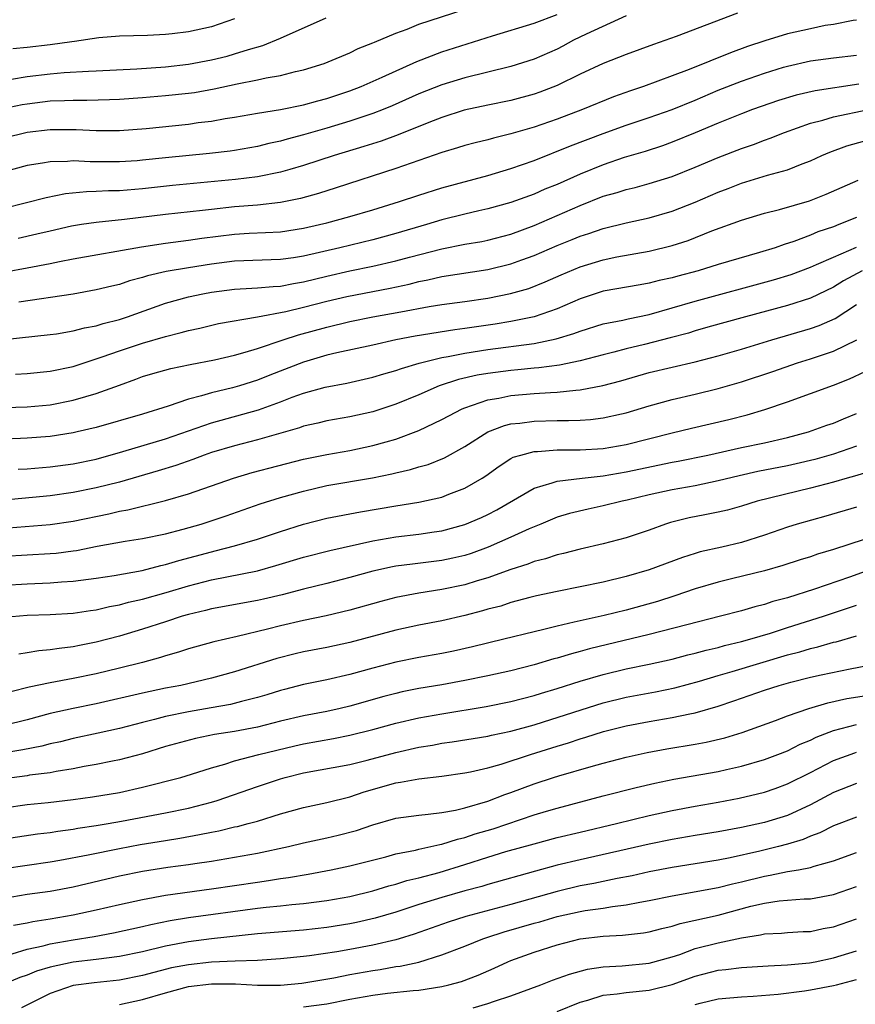
# Model space of a CAD drawing. Units: inches. Extents: x 2631000 to 2634000, y 1437000 to 1440000.
# Drawn here: x 2631874 to 2631947, y 1437379 to 1437465 of the extents above; entities that cross this region are included whole.
import ezdxf

# ---------------------------------------------------------------- set-up
doc = ezdxf.new("R2010")
doc.units = ezdxf.units.IN
doc.header["$MEASUREMENT"] = 0
doc.layers.add('LD26311437_2ft', color=177, linetype='Continuous')

msp = doc.modelspace()

# ---------------------------------------------------------------- linework, layer by layer
at = {"layer": 'LD26311437_2ft'}
for points, elevation in [([(2631872.916, 1437457.084), (2631874.576, 1437457.424), (2631875, 1437457.497), (2631877, 1437457.735), (2631878.229, 1437457.771), (2631879, 1437457.815), (2631880.187, 1437457.814), (2631882.133, 1437457.867), (2631883, 1437457.905), (2631885, 1437458.038), (2631887, 1437458.203), (2631889, 1437458.409), (2631889.523, 1437458.477), (2631891.219, 1437458.781), (2631893.231, 1437459.231), (2631895, 1437459.558), (2631895.736, 1437459.736), (2631897, 1437459.942), (2631898.289, 1437460.29), (2631899, 1437460.439), (2631900.773, 1437461), (2631901.143, 1437461.143), (2631903, 1437461.928), (2631903.721, 1437462.279), (2631905, 1437462.774), (2631905.15, 1437462.85), (2631907, 1437463.623), (2631907.975, 1437463.975), (2631909, 1437464.396), (2631915, 1437466.352)], 11200), ([(2631936.651, 1437465.349), (2631931.337, 1437463.337), (2631929.362, 1437462.638), (2631927, 1437461.774), (2631925, 1437460.997), (2631923, 1437460.055), (2631921, 1437459.073), (2631919.504, 1437458.496), (2631919, 1437458.317), (2631917, 1437457.773), (2631915, 1437457.375), (2631912.94, 1437456.94), (2631911, 1437456.313), (2631909.873, 1437455.873), (2631907.211, 1437454.789), (2631905.741, 1437454.26), (2631904.226, 1437453.774), (2631901.639, 1437453), (2631899, 1437452.131), (2631897.794, 1437451.794), (2631897, 1437451.554), (2631895, 1437451.145), (2631893.095, 1437450.905), (2631887.603, 1437450.397), (2631885, 1437450.109), (2631883, 1437449.946), (2631882.063, 1437449.937), (2631881, 1437449.872), (2631880.139, 1437449.86), (2631878.327, 1437449.673), (2631876.661, 1437449.339), (2631873, 1437448.411)], 11206), ([(2631873, 1437454.543), (2631875, 1437455.022), (2631877, 1437455.251), (2631877.259, 1437455.259), (2631879.257, 1437455.257), (2631881, 1437455.175), (2631883, 1437455.166), (2631885.343, 1437455.343), (2631889, 1437455.736), (2631889.856, 1437455.857), (2631891, 1437455.98), (2631892.2, 1437456.2), (2631893, 1437456.318), (2631895, 1437456.677), (2631897, 1437457.005), (2631899, 1437457.413), (2631900.24, 1437457.76), (2631901, 1437457.952), (2631903, 1437458.618), (2631903.984, 1437459), (2631905.803, 1437459.803), (2631908.828, 1437461.172), (2631911, 1437462.007), (2631915.387, 1437463.387), (2631919, 1437464.491), (2631921, 1437465.237)], 11202), ([(2631927, 1437465.121), (2631923.526, 1437463.526), (2631922.44, 1437463), (2631921.503, 1437462.497), (2631921, 1437462.245), (2631919, 1437461.377), (2631917, 1437460.738), (2631913, 1437459.754), (2631911, 1437459.146), (2631909, 1437458.342), (2631906.678, 1437457.322), (2631905.896, 1437457), (2631905, 1437456.653), (2631903, 1437455.978), (2631901, 1437455.379), (2631899, 1437454.807), (2631897.569, 1437454.431), (2631897, 1437454.256), (2631895.969, 1437454.031), (2631895, 1437453.786), (2631893, 1437453.431), (2631892.621, 1437453.379), (2631890.829, 1437453.171), (2631887, 1437452.805), (2631885, 1437452.586), (2631884.552, 1437452.552), (2631883, 1437452.444), (2631880.457, 1437452.457), (2631879, 1437452.538), (2631878.49, 1437452.49), (2631877, 1437452.464), (2631876.336, 1437452.337), (2631875, 1437452.131), (2631873, 1437451.593)], 11204), ([(2631873.625, 1437459.625), (2631875, 1437459.868), (2631877, 1437460.098), (2631878.196, 1437460.196), (2631880.324, 1437460.324), (2631881, 1437460.345), (2631884.531, 1437460.531), (2631887, 1437460.706), (2631889, 1437460.921), (2631891, 1437461.304), (2631892.362, 1437461.638), (2631893, 1437461.813), (2631894.207, 1437462.207), (2631895.459, 1437462.541), (2631897, 1437463.187), (2631900.964, 1437464.964)], 11198), ([(2631893, 1437464.855), (2631891, 1437464.171), (2631889, 1437463.739), (2631887.574, 1437463.574), (2631887, 1437463.515), (2631885.433, 1437463.433), (2631883, 1437463.361), (2631881.223, 1437463.223), (2631879.099, 1437462.901), (2631878.883, 1437462.883), (2631877, 1437462.609), (2631875, 1437462.381), (2631873.745, 1437462.255)], 11196), ([(2631947, 1437464.756), (2631946.72, 1437464.721), (2631945, 1437464.383), (2631944.276, 1437464.276), (2631943, 1437464.012), (2631941, 1437463.563), (2631939.03, 1437462.97), (2631937.539, 1437462.461), (2631936.072, 1437461.928), (2631932.47, 1437460.469), (2631931, 1437459.912), (2631928.514, 1437459), (2631927.374, 1437458.626), (2631925.9, 1437458.101), (2631923.222, 1437457), (2631921, 1437456.16), (2631919, 1437455.468), (2631917, 1437454.875), (2631915.487, 1437454.513), (2631915, 1437454.368), (2631913.893, 1437454.107), (2631913, 1437453.868), (2631912.347, 1437453.653), (2631911, 1437453.262), (2631907, 1437451.878), (2631901.815, 1437450.185), (2631900.294, 1437449.706), (2631898.727, 1437449.273), (2631897, 1437448.916), (2631895, 1437448.69), (2631893, 1437448.535), (2631891, 1437448.327), (2631890.23, 1437448.23), (2631887, 1437447.878), (2631883.443, 1437447.443), (2631881, 1437447.196), (2631879.722, 1437447), (2631878.853, 1437446.853), (2631877, 1437446.444), (2631875.839, 1437446.161), (2631874.209, 1437445.791)], 11208), ([(2631873.111, 1437442.889), (2631875, 1437443.235), (2631877, 1437443.63), (2631877.802, 1437443.802), (2631879, 1437444.027), (2631884.922, 1437445.078), (2631887, 1437445.394), (2631889, 1437445.649), (2631890.174, 1437445.826), (2631893, 1437446.182), (2631894.257, 1437446.257), (2631895.692, 1437446.308), (2631897, 1437446.387), (2631899, 1437446.685), (2631900.369, 1437447), (2631901, 1437447.16), (2631903, 1437447.714), (2631905, 1437448.292), (2631907.322, 1437449), (2631909, 1437449.555), (2631911, 1437450.181), (2631915, 1437451.277), (2631917, 1437451.874), (2631919, 1437452.581), (2631922.16, 1437453.84), (2631925, 1437454.903), (2631927, 1437455.635), (2631929, 1437456.308), (2631931, 1437457.005), (2631933, 1437457.813), (2631935, 1437458.678), (2631937, 1437459.454), (2631939, 1437460.135), (2631940.656, 1437460.656), (2631941, 1437460.762), (2631943, 1437461.222), (2631945, 1437461.484), (2631947, 1437461.716)], 11210), ([(2631947.201, 1437459.202), (2631943.397, 1437458.603), (2631941.77, 1437458.23), (2631940.232, 1437457.768), (2631937.982, 1437457), (2631937, 1437456.633), (2631935, 1437455.818), (2631933, 1437454.962), (2631931, 1437454.154), (2631930.147, 1437453.854), (2631928.639, 1437453.361), (2631926.815, 1437452.815), (2631925, 1437452.195), (2631923, 1437451.387), (2631921, 1437450.494), (2631919.933, 1437450.067), (2631919, 1437449.644), (2631917, 1437448.918), (2631915, 1437448.373), (2631914.205, 1437448.205), (2631913, 1437447.916), (2631911, 1437447.404), (2631909.668, 1437447), (2631907, 1437446.235), (2631905, 1437445.694), (2631902.144, 1437445), (2631899, 1437444.274), (2631898.13, 1437444.13), (2631897, 1437443.973), (2631893, 1437443.834), (2631891, 1437443.579), (2631889, 1437443.262), (2631887.071, 1437442.929), (2631885.45, 1437442.55), (2631885, 1437442.398), (2631883.889, 1437442.111), (2631883, 1437441.806), (2631882.338, 1437441.662), (2631881, 1437441.326), (2631879, 1437440.968), (2631874.276, 1437440.276)], 11212), ([(2631873, 1437437.042), (2631877, 1437437.46), (2631877.531, 1437437.531), (2631879, 1437437.771), (2631879.962, 1437438.037), (2631881, 1437438.22), (2631881.583, 1437438.417), (2631883, 1437438.771), (2631883.707, 1437439), (2631887, 1437440.171), (2631889, 1437440.731), (2631890.26, 1437441), (2631891, 1437441.138), (2631893, 1437441.388), (2631894.513, 1437441.487), (2631895, 1437441.504), (2631896.357, 1437441.643), (2631897, 1437441.665), (2631898.106, 1437441.894), (2631899, 1437442.035), (2631901, 1437442.53), (2631903, 1437442.981), (2631905, 1437443.392), (2631907, 1437443.859), (2631908.18, 1437444.18), (2631911, 1437444.905), (2631913, 1437445.31), (2631914.456, 1437445.544), (2631915, 1437445.652), (2631917, 1437446.16), (2631919, 1437446.91), (2631923, 1437448.671), (2631925, 1437449.459), (2631926.207, 1437449.793), (2631927, 1437450.055), (2631927.773, 1437450.227), (2631929, 1437450.564), (2631931, 1437451.183), (2631933, 1437451.979), (2631935, 1437452.827), (2631937, 1437453.607), (2631938.045, 1437453.955), (2631939, 1437454.322), (2631939.508, 1437454.492), (2631940.741, 1437455), (2631943, 1437455.802), (2631944.073, 1437456.073), (2631945, 1437456.35), (2631948.051, 1437457)], 11214), ([(2631873.98, 1437434.02), (2631875, 1437434.079), (2631877, 1437434.282), (2631879, 1437434.698), (2631881.52, 1437435.52), (2631883, 1437436.057), (2631885, 1437436.721), (2631887, 1437437.301), (2631888.373, 1437437.627), (2631889, 1437437.82), (2631889.974, 1437438.026), (2631891.597, 1437438.403), (2631894.988, 1437438.988), (2631897.465, 1437439.465), (2631899, 1437439.842), (2631901, 1437440.359), (2631902.762, 1437440.762), (2631906.511, 1437441.489), (2631908.157, 1437441.843), (2631909, 1437442.061), (2631909.796, 1437442.204), (2631911, 1437442.488), (2631915, 1437443.106), (2631917, 1437443.583), (2631917.935, 1437443.935), (2631919, 1437444.311), (2631921, 1437445.186), (2631922.299, 1437445.701), (2631923, 1437446.003), (2631923.764, 1437446.236), (2631925, 1437446.673), (2631927, 1437447.158), (2631929, 1437447.588), (2631931, 1437448.166), (2631933, 1437448.953), (2631935, 1437449.82), (2631935.86, 1437450.141), (2631937, 1437450.591), (2631939.284, 1437451.284), (2631941, 1437451.752), (2631942.276, 1437452.276), (2631943, 1437452.541), (2631943.992, 1437453), (2631944.695, 1437453.305), (2631946.161, 1437453.839), (2631947.719, 1437454.281)], 11216), ([(2631871, 1437431.06), (2631875, 1437431.172), (2631877, 1437431.368), (2631879, 1437431.754), (2631880.083, 1437432.083), (2631881, 1437432.328), (2631883, 1437433.069), (2631884.423, 1437433.577), (2631885, 1437433.804), (2631885.916, 1437434.084), (2631887.48, 1437434.52), (2631889.139, 1437434.861), (2631891.273, 1437435.274), (2631893, 1437435.672), (2631893.915, 1437435.915), (2631895, 1437436.247), (2631897.213, 1437437), (2631898.56, 1437437.439), (2631901, 1437438.112), (2631903, 1437438.576), (2631905.019, 1437438.981), (2631907.442, 1437439.442), (2631909.886, 1437439.885), (2631911, 1437440.053), (2631913, 1437440.324), (2631915, 1437440.629), (2631916.968, 1437441.032), (2631918.536, 1437441.464), (2631919.979, 1437442.021), (2631921.363, 1437442.637), (2631923, 1437443.33), (2631925, 1437443.947), (2631926.191, 1437444.191), (2631929, 1437444.691), (2631931, 1437445.184), (2631932.373, 1437445.628), (2631934.448, 1437446.448), (2631937, 1437447.377), (2631939, 1437447.988), (2631940.313, 1437448.313), (2631942.93, 1437449.07), (2631944.364, 1437449.637), (2631947.14, 1437450.859)], 11218), ([(2631947, 1437447.633), (2631945.469, 1437447), (2631945, 1437446.822), (2631943.637, 1437446.362), (2631943, 1437446.086), (2631941.543, 1437445.543), (2631940.713, 1437445.287), (2631939.93, 1437445), (2631938.579, 1437444.579), (2631935, 1437443.536), (2631933.255, 1437443), (2631931.473, 1437442.527), (2631931, 1437442.385), (2631929.862, 1437442.138), (2631929, 1437441.908), (2631928.216, 1437441.784), (2631925, 1437441.211), (2631923, 1437440.546), (2631921, 1437439.677), (2631919.012, 1437438.988), (2631917, 1437438.596), (2631915.631, 1437438.369), (2631913, 1437437.981), (2631912.125, 1437437.875), (2631908.68, 1437437.32), (2631907, 1437436.993), (2631905, 1437436.542), (2631901.868, 1437435.868), (2631901, 1437435.657), (2631899, 1437435.063), (2631896.07, 1437433.93), (2631895, 1437433.498), (2631893.418, 1437433), (2631892.831, 1437432.831), (2631891, 1437432.401), (2631890.127, 1437432.127), (2631889, 1437431.854), (2631887.227, 1437431.227), (2631885, 1437430.541), (2631881, 1437429.388), (2631879.341, 1437429), (2631879, 1437428.924), (2631877, 1437428.62), (2631875, 1437428.451), (2631874.42, 1437428.42), (2631873, 1437428.381)], 11220), ([(2631874.228, 1437425.772), (2631875, 1437425.814), (2631877, 1437425.977), (2631879, 1437426.238), (2631881, 1437426.651), (2631883.292, 1437427.292), (2631887, 1437428.401), (2631891, 1437429.807), (2631895.073, 1437430.927), (2631897, 1437431.626), (2631898.013, 1437432.013), (2631899, 1437432.358), (2631900.882, 1437432.882), (2631902.753, 1437433.247), (2631905, 1437433.745), (2631905.955, 1437434.045), (2631907, 1437434.326), (2631907.485, 1437434.515), (2631909.027, 1437434.973), (2631911, 1437435.461), (2631911.542, 1437435.543), (2631913, 1437435.842), (2631915, 1437436.151), (2631919, 1437436.69), (2631920.918, 1437437.082), (2631922.457, 1437437.543), (2631923, 1437437.762), (2631925, 1437438.378), (2631926.714, 1437438.714), (2631927.174, 1437438.826), (2631929, 1437439.202), (2631931, 1437439.768), (2631933, 1437440.365), (2631939.796, 1437442.204), (2631941.322, 1437442.678), (2631943, 1437443.31), (2631943.526, 1437443.526), (2631945, 1437444.186), (2631947, 1437445.054)], 11222), ([(2631947.497, 1437443), (2631945.878, 1437442.122), (2631945, 1437441.568), (2631943, 1437440.614), (2631941, 1437439.975), (2631937.374, 1437439), (2631934.086, 1437438.086), (2631933, 1437437.774), (2631932.412, 1437437.588), (2631930.833, 1437437.167), (2631928.598, 1437436.598), (2631927, 1437436.216), (2631925.922, 1437435.922), (2631925, 1437435.696), (2631923, 1437435.168), (2631921.2, 1437434.8), (2631919.43, 1437434.57), (2631919, 1437434.541), (2631917.608, 1437434.392), (2631917, 1437434.345), (2631915, 1437434.079), (2631914.079, 1437433.921), (2631912.45, 1437433.55), (2631910.773, 1437433), (2631909, 1437432.228), (2631907, 1437431.403), (2631905, 1437430.752), (2631903, 1437430.307), (2631901, 1437429.958), (2631900.233, 1437429.767), (2631899, 1437429.498), (2631898.635, 1437429.365), (2631895, 1437428.31), (2631893, 1437427.806), (2631891, 1437427.219), (2631890.371, 1437427), (2631889.379, 1437426.621), (2631887.903, 1437426.097), (2631886.373, 1437425.627), (2631883, 1437424.653), (2631881, 1437424.147), (2631879, 1437423.736), (2631877, 1437423.454), (2631873, 1437423.091)], 11224), ([(2631872.625, 1437420.626), (2631877, 1437420.969), (2631879, 1437421.264), (2631882.093, 1437421.907), (2631883, 1437422.129), (2631883.748, 1437422.252), (2631887, 1437423.041), (2631889, 1437423.62), (2631892.92, 1437425), (2631894.53, 1437425.47), (2631899, 1437426.632), (2631901, 1437427.055), (2631903, 1437427.395), (2631905, 1437427.812), (2631906.155, 1437428.154), (2631907, 1437428.384), (2631909, 1437429.131), (2631911, 1437430.077), (2631911.596, 1437430.404), (2631912.763, 1437431), (2631913, 1437431.101), (2631915, 1437431.783), (2631915.933, 1437431.933), (2631917, 1437432.159), (2631919, 1437432.332), (2631920.434, 1437432.434), (2631921, 1437432.452), (2631922.634, 1437432.633), (2631923, 1437432.649), (2631924.973, 1437433.027), (2631926.549, 1437433.451), (2631929, 1437434.152), (2631931, 1437434.631), (2631933, 1437435.082), (2631935, 1437435.596), (2631937, 1437436.183), (2631939.657, 1437437), (2631943, 1437437.973), (2631943.765, 1437438.235), (2631945.154, 1437438.846), (2631947, 1437440.055)], 11226), ([(2631873, 1437418.219), (2631877, 1437418.447), (2631877.51, 1437418.49), (2631879, 1437418.681), (2631879.28, 1437418.72), (2631881.074, 1437419.074), (2631883.514, 1437419.513), (2631885, 1437419.752), (2631887, 1437420.157), (2631888.55, 1437420.55), (2631890.099, 1437421), (2631892.274, 1437421.726), (2631895.237, 1437422.763), (2631897, 1437423.303), (2631899, 1437423.874), (2631901, 1437424.341), (2631904.986, 1437425.014), (2631906.646, 1437425.354), (2631907, 1437425.447), (2631908.267, 1437425.733), (2631909, 1437425.965), (2631909.811, 1437426.189), (2631911.239, 1437426.761), (2631913, 1437427.736), (2631914.995, 1437429.006), (2631916.436, 1437429.564), (2631917, 1437429.698), (2631917.777, 1437429.777), (2631919, 1437429.952), (2631921, 1437430.004), (2631922.005, 1437429.995), (2631923, 1437430.039), (2631923.907, 1437430.093), (2631925, 1437430.224), (2631926.588, 1437430.588), (2631927, 1437430.669), (2631929, 1437431.273), (2631931, 1437431.815), (2631933, 1437432.27), (2631935, 1437432.763), (2631937, 1437433.358), (2631939.736, 1437434.264), (2631941.866, 1437435), (2631943, 1437435.346), (2631945, 1437436.014), (2631947.023, 1437437)], 11228), ([(2631873, 1437415.712), (2631875, 1437415.822), (2631877, 1437415.892), (2631877.977, 1437415.977), (2631879, 1437416.034), (2631881, 1437416.303), (2631882.549, 1437416.549), (2631884.983, 1437416.983), (2631886.593, 1437417.407), (2631887, 1437417.485), (2631888.155, 1437417.845), (2631891, 1437418.606), (2631891.327, 1437418.673), (2631893, 1437419.107), (2631895, 1437419.694), (2631897, 1437420.358), (2631899, 1437420.993), (2631901, 1437421.508), (2631903.926, 1437422.074), (2631907, 1437422.594), (2631909, 1437422.91), (2631911, 1437423.351), (2631911.594, 1437423.594), (2631913, 1437424.115), (2631914.499, 1437425), (2631914.805, 1437425.195), (2631915.961, 1437426.039), (2631917, 1437426.69), (2631917.201, 1437426.799), (2631917.859, 1437427), (2631919, 1437427.305), (2631919.312, 1437427.312), (2631921, 1437427.44), (2631923, 1437427.454), (2631925, 1437427.573), (2631927, 1437427.908), (2631931, 1437428.934), (2631932.66, 1437429.34), (2631935.913, 1437430.087), (2631937.504, 1437430.496), (2631939.045, 1437430.955), (2631941, 1437431.618), (2631943, 1437432.334), (2631945, 1437433.073), (2631946.388, 1437433.612), (2631947.761, 1437434.239)], 11230), ([(2631873, 1437412.932), (2631875, 1437413.093), (2631877, 1437413.154), (2631879, 1437413.266), (2631880.501, 1437413.498), (2631881, 1437413.562), (2631882.158, 1437413.842), (2631883, 1437413.994), (2631883.788, 1437414.212), (2631885, 1437414.481), (2631887.072, 1437415.072), (2631889, 1437415.646), (2631891, 1437416.16), (2631895, 1437416.952), (2631896.598, 1437417.402), (2631899, 1437418.141), (2631901.28, 1437418.72), (2631905, 1437419.537), (2631907, 1437419.898), (2631909, 1437420.139), (2631910.341, 1437420.341), (2631911, 1437420.424), (2631913, 1437420.96), (2631914.429, 1437421.571), (2631915, 1437421.841), (2631915.765, 1437422.235), (2631919, 1437424.135), (2631920.575, 1437424.575), (2631921, 1437424.735), (2631923.176, 1437425), (2631925, 1437425.189), (2631927, 1437425.526), (2631931, 1437426.383), (2631931.527, 1437426.473), (2631934.086, 1437427), (2631937, 1437427.651), (2631939, 1437428.071), (2631941, 1437428.528), (2631942.829, 1437429), (2631944.419, 1437429.581), (2631945, 1437429.776), (2631945.855, 1437430.145), (2631947, 1437430.598)], 11232), ([(2631947, 1437427.769), (2631945, 1437427.086), (2631943.379, 1437426.621), (2631941.762, 1437426.238), (2631941, 1437426.068), (2631938.441, 1437425.559), (2631936.798, 1437425.202), (2631935, 1437424.748), (2631933, 1437424.332), (2631931, 1437423.983), (2631929, 1437423.553), (2631927.092, 1437423.092), (2631926.655, 1437423), (2631925, 1437422.58), (2631923.688, 1437422.312), (2631922.075, 1437421.925), (2631921, 1437421.604), (2631919.595, 1437421), (2631918.589, 1437420.59), (2631917, 1437419.854), (2631915.014, 1437418.986), (2631913.546, 1437418.454), (2631913, 1437418.279), (2631911.963, 1437418.037), (2631911, 1437417.836), (2631908.463, 1437417.537), (2631907, 1437417.34), (2631906.713, 1437417.287), (2631905, 1437416.913), (2631903, 1437416.36), (2631901, 1437415.853), (2631899, 1437415.367), (2631897.131, 1437414.869), (2631895.52, 1437414.48), (2631895, 1437414.36), (2631891, 1437413.645), (2631890.493, 1437413.507), (2631889, 1437413.16), (2631888.464, 1437413), (2631887, 1437412.51), (2631885, 1437411.868), (2631883, 1437411.28), (2631881, 1437410.743), (2631879.539, 1437410.461), (2631879, 1437410.341), (2631877.785, 1437410.215), (2631877, 1437410.08), (2631876, 1437410), (2631875, 1437409.821), (2631874.276, 1437409.724)], 11234), ([(2631948.366, 1437425.633), (2631946.829, 1437425.171), (2631946.185, 1437425), (2631945, 1437424.653), (2631943, 1437424.119), (2631938.382, 1437423), (2631937, 1437422.569), (2631935.783, 1437422.217), (2631935, 1437422.037), (2631933.816, 1437421.816), (2631932.462, 1437421.538), (2631930.857, 1437421.143), (2631930.409, 1437421), (2631929, 1437420.488), (2631927, 1437419.82), (2631925, 1437419.294), (2631923, 1437418.823), (2631921.556, 1437418.444), (2631921, 1437418.331), (2631920.005, 1437417.995), (2631919, 1437417.749), (2631918.47, 1437417.53), (2631917, 1437417.072), (2631915, 1437416.341), (2631914.07, 1437416.07), (2631913, 1437415.728), (2631911, 1437415.314), (2631909, 1437415.008), (2631907, 1437414.624), (2631905.71, 1437414.29), (2631903, 1437413.524), (2631900.955, 1437413.045), (2631899, 1437412.643), (2631897, 1437412.168), (2631895.87, 1437411.87), (2631893.237, 1437411.238), (2631891.212, 1437410.787), (2631889, 1437410.166), (2631888.129, 1437409.871), (2631887, 1437409.565), (2631886.578, 1437409.422), (2631885.009, 1437409), (2631883, 1437408.492), (2631881, 1437408.01), (2631879, 1437407.598), (2631877, 1437407.234), (2631875.167, 1437406.833), (2631873.566, 1437406.434)], 11236), ([(2631947, 1437422.458), (2631944.32, 1437421.68), (2631941.851, 1437421), (2631941, 1437420.738), (2631939, 1437420.047), (2631937, 1437419.402), (2631935.317, 1437419), (2631933.416, 1437418.584), (2631933, 1437418.461), (2631931.886, 1437418.114), (2631929, 1437417.029), (2631927, 1437416.447), (2631925, 1437415.975), (2631921, 1437415.165), (2631919.223, 1437414.776), (2631918.635, 1437414.635), (2631917, 1437414.191), (2631916.109, 1437413.891), (2631915, 1437413.609), (2631914.535, 1437413.466), (2631913, 1437413.077), (2631911, 1437412.617), (2631909, 1437412.222), (2631907, 1437411.795), (2631903, 1437410.725), (2631901, 1437410.3), (2631899, 1437409.916), (2631898.262, 1437409.738), (2631896.664, 1437409.336), (2631893, 1437408.169), (2631891, 1437407.616), (2631888.337, 1437407), (2631887, 1437406.75), (2631885, 1437406.323), (2631881, 1437405.408), (2631879, 1437404.999), (2631877, 1437404.549), (2631875, 1437404.011), (2631873, 1437403.504)], 11238), ([(2631947.675, 1437419.674), (2631945, 1437418.785), (2631943.612, 1437418.388), (2631943, 1437418.174), (2631942.099, 1437417.901), (2631940.594, 1437417.406), (2631939, 1437416.939), (2631936.267, 1437416.267), (2631935, 1437415.974), (2631933, 1437415.389), (2631931.224, 1437414.776), (2631929.708, 1437414.292), (2631927, 1437413.542), (2631925.079, 1437413.079), (2631923, 1437412.618), (2631922.481, 1437412.481), (2631921, 1437412.15), (2631919.851, 1437411.851), (2631919, 1437411.658), (2631916.366, 1437411), (2631913.652, 1437410.348), (2631912.016, 1437409.984), (2631911, 1437409.782), (2631909, 1437409.417), (2631907, 1437409.023), (2631905, 1437408.498), (2631903, 1437407.937), (2631901, 1437407.477), (2631899, 1437407.071), (2631897.343, 1437406.657), (2631897, 1437406.567), (2631895.809, 1437406.191), (2631895, 1437405.958), (2631893.607, 1437405.607), (2631892.655, 1437405.345), (2631890.962, 1437405.038), (2631889, 1437404.714), (2631887, 1437404.303), (2631886.04, 1437404.039), (2631885, 1437403.787), (2631883, 1437403.265), (2631881.151, 1437402.848), (2631879, 1437402.39), (2631877.886, 1437402.114), (2631877, 1437401.922), (2631876.269, 1437401.732), (2631874.608, 1437401.391), (2631871, 1437400.803)], 11240), ([(2631950.226, 1437417.774), (2631946.388, 1437416.388), (2631943.341, 1437415.341), (2631941, 1437414.607), (2631939.729, 1437414.271), (2631939, 1437414.027), (2631938.168, 1437413.832), (2631937, 1437413.482), (2631935.199, 1437413), (2631932.265, 1437412.266), (2631929, 1437411.413), (2631923.83, 1437410.17), (2631923, 1437409.932), (2631922.257, 1437409.743), (2631921, 1437409.363), (2631920.709, 1437409.291), (2631919, 1437408.795), (2631917, 1437408.275), (2631915, 1437407.82), (2631913, 1437407.42), (2631911, 1437407.054), (2631909, 1437406.719), (2631907.565, 1437406.435), (2631907, 1437406.306), (2631905.965, 1437406.035), (2631903, 1437405.192), (2631902.185, 1437405), (2631901, 1437404.747), (2631899, 1437404.364), (2631897, 1437403.892), (2631895, 1437403.387), (2631893, 1437403.007), (2631891.267, 1437402.734), (2631889.606, 1437402.394), (2631887, 1437401.682), (2631885, 1437401.069), (2631883, 1437400.523), (2631882.417, 1437400.417), (2631881, 1437400.122), (2631879.949, 1437399.948), (2631879, 1437399.759), (2631877.529, 1437399.529), (2631877, 1437399.417), (2631875.194, 1437399.194), (2631875, 1437399.158), (2631873, 1437398.901)], 11242), ([(2631873, 1437396.383), (2631875, 1437396.657), (2631876.83, 1437396.83), (2631879, 1437397.09), (2631880.677, 1437397.323), (2631883, 1437397.708), (2631885, 1437398.152), (2631888.327, 1437399), (2631889.278, 1437399.279), (2631891, 1437399.84), (2631892.169, 1437400.169), (2631893, 1437400.451), (2631895.104, 1437401), (2631898.237, 1437401.763), (2631899, 1437401.939), (2631901.603, 1437402.397), (2631903, 1437402.669), (2631905, 1437403.171), (2631907, 1437403.715), (2631909, 1437404.169), (2631911, 1437404.538), (2631914.838, 1437405.161), (2631917, 1437405.596), (2631919, 1437406.125), (2631919.662, 1437406.337), (2631921, 1437406.725), (2631923, 1437407.352), (2631925, 1437407.944), (2631927, 1437408.431), (2631929, 1437408.833), (2631931, 1437409.27), (2631932.362, 1437409.638), (2631933, 1437409.788), (2631933.939, 1437410.061), (2631935, 1437410.301), (2631935.545, 1437410.455), (2631937, 1437410.796), (2631937.74, 1437411), (2631939.54, 1437411.54), (2631941, 1437412.018), (2631944.126, 1437413), (2631947, 1437413.966)], 11244), ([(2631873, 1437393.676), (2631875.897, 1437394.103), (2631877, 1437394.229), (2631877.659, 1437394.342), (2631879, 1437394.522), (2631879.4, 1437394.6), (2631881, 1437394.832), (2631882.038, 1437395), (2631883.199, 1437395.199), (2631887, 1437395.946), (2631889, 1437396.352), (2631891, 1437396.849), (2631891.501, 1437397), (2631895, 1437398.208), (2631897, 1437398.879), (2631897.407, 1437399), (2631899, 1437399.415), (2631903, 1437400.141), (2631904.519, 1437400.519), (2631907, 1437401.184), (2631909, 1437401.626), (2631910.18, 1437401.82), (2631911, 1437401.986), (2631911.894, 1437402.106), (2631915, 1437402.594), (2631915.322, 1437402.677), (2631917, 1437403.015), (2631919, 1437403.575), (2631919.831, 1437403.831), (2631925, 1437405.487), (2631927, 1437405.989), (2631929.554, 1437406.446), (2631931.223, 1437406.776), (2631933.356, 1437407.356), (2631935, 1437407.852), (2631936.192, 1437408.193), (2631941, 1437409.644), (2631942.077, 1437409.923), (2631943, 1437410.209), (2631943.654, 1437410.346), (2631945, 1437410.738), (2631945.219, 1437410.781), (2631947, 1437411.297)], 11246), ([(2631873, 1437391.116), (2631877, 1437391.686), (2631877.825, 1437391.824), (2631880.286, 1437392.285), (2631883, 1437392.845), (2631884.817, 1437393.183), (2631887, 1437393.548), (2631888.259, 1437393.741), (2631889.958, 1437394.042), (2631891, 1437394.267), (2631891.625, 1437394.375), (2631893, 1437394.707), (2631893.247, 1437394.753), (2631894.192, 1437395), (2631895, 1437395.223), (2631897, 1437395.84), (2631899, 1437396.403), (2631901, 1437396.828), (2631903, 1437397.33), (2631904.249, 1437397.751), (2631907, 1437398.536), (2631907.416, 1437398.584), (2631909, 1437398.886), (2631911, 1437399.119), (2631913, 1437399.402), (2631913.493, 1437399.493), (2631915, 1437399.837), (2631916.157, 1437400.157), (2631918.706, 1437401), (2631921, 1437401.724), (2631921.987, 1437402.013), (2631923, 1437402.358), (2631923.503, 1437402.497), (2631925.043, 1437403), (2631927, 1437403.498), (2631929, 1437403.875), (2631931, 1437404.199), (2631932.536, 1437404.536), (2631933, 1437404.617), (2631935, 1437405.201), (2631936.35, 1437405.65), (2631939, 1437406.581), (2631940.273, 1437407), (2631941.29, 1437407.29), (2631943, 1437407.723), (2631943.93, 1437407.93), (2631946.451, 1437408.451), (2631949.297, 1437409)], 11248), ([(2631873, 1437388.538), (2631875, 1437388.861), (2631877, 1437389.147), (2631879, 1437389.522), (2631883, 1437390.458), (2631885, 1437390.863), (2631887.214, 1437391.215), (2631889, 1437391.455), (2631889.547, 1437391.548), (2631891, 1437391.752), (2631893, 1437392.078), (2631895, 1437392.431), (2631897.683, 1437393), (2631899, 1437393.32), (2631901, 1437393.754), (2631902.01, 1437393.99), (2631903.586, 1437394.414), (2631905, 1437394.906), (2631907, 1437395.466), (2631909, 1437395.743), (2631909.81, 1437395.81), (2631911, 1437395.975), (2631912.175, 1437396.175), (2631913, 1437396.377), (2631915, 1437396.942), (2631916.477, 1437397.523), (2631917, 1437397.698), (2631919, 1437398.446), (2631920.681, 1437399), (2631921.149, 1437399.149), (2631923.973, 1437399.972), (2631925, 1437400.253), (2631927, 1437400.78), (2631928.818, 1437401.182), (2631930.52, 1437401.48), (2631933, 1437401.883), (2631933.938, 1437402.062), (2631935.552, 1437402.448), (2631937.077, 1437402.923), (2631939.957, 1437403.957), (2631941, 1437404.352), (2631942.866, 1437405), (2631944.504, 1437405.496), (2631946.149, 1437405.851), (2631949, 1437406.297)], 11250), ([(2631873.819, 1437386.18), (2631875, 1437386.39), (2631875.498, 1437386.502), (2631877, 1437386.728), (2631879, 1437387.074), (2631881, 1437387.515), (2631883, 1437387.979), (2631885, 1437388.414), (2631887, 1437388.781), (2631891, 1437389.329), (2631895, 1437389.927), (2631895.953, 1437390.047), (2631897, 1437390.222), (2631897.689, 1437390.311), (2631899.386, 1437390.614), (2631901.392, 1437391), (2631903, 1437391.34), (2631906.13, 1437392.13), (2631907, 1437392.372), (2631908.698, 1437392.699), (2631909, 1437392.777), (2631910.054, 1437393), (2631910.813, 1437393.187), (2631911, 1437393.209), (2631912.349, 1437393.651), (2631913, 1437393.79), (2631913.901, 1437394.099), (2631915.445, 1437394.555), (2631919, 1437395.754), (2631920.082, 1437396.082), (2631921, 1437396.352), (2631925, 1437397.401), (2631927.864, 1437398.136), (2631929.484, 1437398.516), (2631931.145, 1437398.855), (2631935, 1437399.533), (2631935.699, 1437399.698), (2631937, 1437399.977), (2631939, 1437400.56), (2631940.16, 1437401), (2631941, 1437401.331), (2631942.111, 1437401.889), (2631943, 1437402.249), (2631943.497, 1437402.503), (2631945, 1437403.086), (2631947, 1437403.612)], 11252), ([(2631873.687, 1437383.687), (2631875, 1437384.1), (2631876.396, 1437384.396), (2631877, 1437384.565), (2631879, 1437384.91), (2631880.808, 1437385.193), (2631882.495, 1437385.505), (2631885, 1437386.069), (2631885.744, 1437386.256), (2631887.413, 1437386.588), (2631889, 1437386.844), (2631895, 1437387.655), (2631895.742, 1437387.741), (2631897, 1437387.856), (2631897.972, 1437387.971), (2631899, 1437388.055), (2631901, 1437388.326), (2631903, 1437388.684), (2631905, 1437389.154), (2631906.404, 1437389.595), (2631907, 1437389.745), (2631907.945, 1437390.055), (2631909, 1437390.306), (2631910.766, 1437390.766), (2631913, 1437391.442), (2631915, 1437392.084), (2631916.567, 1437392.567), (2631919, 1437393.253), (2631921, 1437393.785), (2631923, 1437394.271), (2631926.147, 1437395), (2631929, 1437395.697), (2631931, 1437396.141), (2631933, 1437396.518), (2631935, 1437396.854), (2631936.798, 1437397.201), (2631938.414, 1437397.586), (2631939, 1437397.742), (2631939.943, 1437398.057), (2631941, 1437398.44), (2631943, 1437399.423), (2631945, 1437400.478), (2631946.85, 1437401.15), (2631947, 1437401.191)], 11254), ([(2631947, 1437398.493), (2631945, 1437397.691), (2631943, 1437396.616), (2631941, 1437395.718), (2631939, 1437395.103), (2631937, 1437394.664), (2631935, 1437394.294), (2631933, 1437393.972), (2631931, 1437393.622), (2631929, 1437393.206), (2631923, 1437391.87), (2631921, 1437391.39), (2631919.122, 1437390.878), (2631915, 1437389.717), (2631914.457, 1437389.543), (2631913, 1437389.151), (2631911, 1437388.586), (2631909, 1437387.974), (2631907, 1437387.315), (2631905.214, 1437386.785), (2631903.583, 1437386.417), (2631903, 1437386.302), (2631901, 1437385.976), (2631899, 1437385.744), (2631895, 1437385.419), (2631891, 1437384.992), (2631889, 1437384.748), (2631887, 1437384.371), (2631885, 1437383.88), (2631883, 1437383.45), (2631881, 1437383.19), (2631879, 1437382.961), (2631877, 1437382.529), (2631875.819, 1437382.181), (2631875, 1437381.848), (2631874.361, 1437381.638), (2631872.857, 1437381)], 11256), ([(2631947, 1437395.567), (2631945, 1437394.816), (2631943.807, 1437394.193), (2631943, 1437393.903), (2631942.37, 1437393.63), (2631941, 1437393.206), (2631940.23, 1437393), (2631938.6, 1437392.6), (2631936.037, 1437392.037), (2631935, 1437391.84), (2631931, 1437391.204), (2631929, 1437390.806), (2631927.523, 1437390.477), (2631926.231, 1437390.231), (2631924.199, 1437389.801), (2631923, 1437389.589), (2631921, 1437389.12), (2631917, 1437387.988), (2631913.073, 1437386.927), (2631911.555, 1437386.445), (2631908.596, 1437385.404), (2631907.28, 1437385), (2631907, 1437384.916), (2631905, 1437384.451), (2631903, 1437384.073), (2631901.879, 1437383.879), (2631899.523, 1437383.523), (2631899, 1437383.461), (2631897, 1437383.255), (2631895, 1437383.13), (2631893.061, 1437383.061), (2631891, 1437382.965), (2631889, 1437382.754), (2631887.534, 1437382.466), (2631885, 1437381.809), (2631883, 1437381.417), (2631880.817, 1437381.183), (2631879, 1437380.948), (2631877, 1437380.256), (2631874.505, 1437379)], 11258), ([(2631883, 1437379.285), (2631885, 1437379.718), (2631887, 1437380.309), (2631889, 1437380.853), (2631891, 1437381.1), (2631893.08, 1437381.08), (2631895, 1437380.977), (2631897, 1437380.978), (2631898.853, 1437381.147), (2631901.607, 1437381.607), (2631903, 1437381.892), (2631905, 1437382.26), (2631905.654, 1437382.346), (2631907, 1437382.586), (2631907.375, 1437382.625), (2631909, 1437382.985), (2631911, 1437383.604), (2631913, 1437384.367), (2631914.568, 1437385), (2631914.891, 1437385.109), (2631916.406, 1437385.594), (2631919, 1437386.349), (2631919.517, 1437386.483), (2631921, 1437386.926), (2631923, 1437387.37), (2631923.448, 1437387.448), (2631925, 1437387.663), (2631925.807, 1437387.807), (2631927, 1437387.941), (2631928.185, 1437388.185), (2631929, 1437388.317), (2631931, 1437388.735), (2631935, 1437389.453), (2631936.225, 1437389.775), (2631937, 1437389.939), (2631939, 1437390.446), (2631939.489, 1437390.511), (2631941, 1437390.836), (2631941.955, 1437391), (2631943, 1437391.201), (2631943.313, 1437391.313), (2631945, 1437391.772), (2631947, 1437392.503)], 11260), ([(2631899, 1437379.083), (2631901, 1437379.368), (2631903, 1437379.754), (2631905, 1437380.117), (2631906.285, 1437380.285), (2631908.516, 1437380.516), (2631909, 1437380.544), (2631911, 1437380.853), (2631911.592, 1437381), (2631912.693, 1437381.307), (2631914.149, 1437381.851), (2631915.543, 1437382.457), (2631916.713, 1437383), (2631917, 1437383.117), (2631919, 1437383.846), (2631921, 1437384.478), (2631923, 1437384.993), (2631925, 1437385.234), (2631926.688, 1437385.312), (2631928.493, 1437385.507), (2631929, 1437385.595), (2631930.105, 1437385.894), (2631931, 1437386.096), (2631931.681, 1437386.319), (2631935, 1437387.063), (2631937.82, 1437387.82), (2631939, 1437388.104), (2631940.297, 1437388.297), (2631942.46, 1437388.46), (2631943, 1437388.477), (2631945, 1437388.843), (2631947, 1437389.543)], 11262), ([(2631913.719, 1437379), (2631915, 1437379.371), (2631915.58, 1437379.58), (2631917, 1437380.042), (2631919.585, 1437381), (2631920.597, 1437381.403), (2631922.068, 1437381.932), (2631923.645, 1437382.355), (2631925, 1437382.563), (2631926.653, 1437382.653), (2631929, 1437382.876), (2631931, 1437383.445), (2631931.649, 1437383.649), (2631933, 1437384.144), (2631935, 1437384.653), (2631937, 1437385.076), (2631938.663, 1437385.337), (2631939, 1437385.429), (2631940.498, 1437385.502), (2631941, 1437385.549), (2631942.374, 1437385.625), (2631943, 1437385.646), (2631944.114, 1437385.887), (2631945, 1437386.05), (2631947, 1437386.725)], 11264), ([(2631921, 1437378.681), (2631923, 1437379.499), (2631923.66, 1437379.66), (2631925, 1437380.099), (2631926.227, 1437380.227), (2631927, 1437380.347), (2631929, 1437380.53), (2631931, 1437381.026), (2631933, 1437381.761), (2631935, 1437382.277), (2631935.667, 1437382.333), (2631937, 1437382.516), (2631937.466, 1437382.534), (2631939.335, 1437382.665), (2631941, 1437382.737), (2631942.911, 1437382.911), (2631943.395, 1437383), (2631945, 1437383.347), (2631947, 1437383.964)], 11266), ([(2631933, 1437379.305), (2631933.416, 1437379.416), (2631935, 1437379.783), (2631937, 1437379.976), (2631938.015, 1437380.015), (2631940.189, 1437380.189), (2631942.48, 1437380.48), (2631943, 1437380.564), (2631945, 1437380.937), (2631945.26, 1437381), (2631947, 1437381.458)], 11268)]:
    msp.add_lwpolyline(points, dxfattribs=dict(at, elevation=elevation))

doc.saveas('drawing.dxf')
